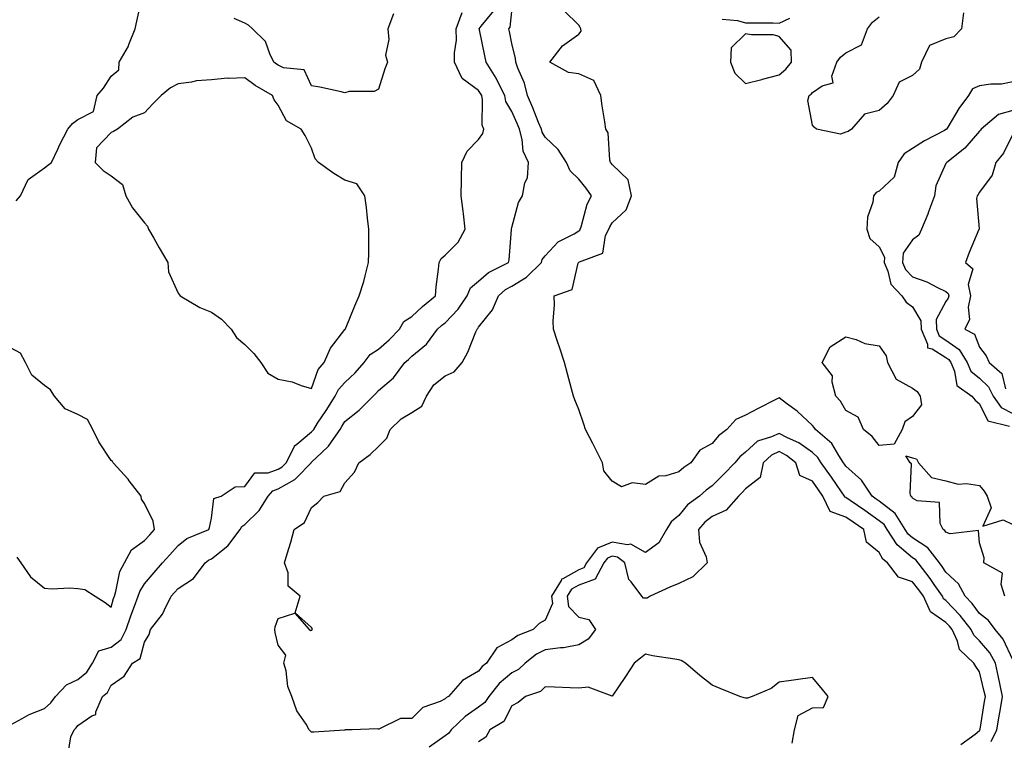
# Model space of a CAD drawing. Units: inches. Extents: x 928883 to 931523, y 7239818 to 7242458.
# Drawn here: x 929241 to 929536, y 7240359 to 7240575 of the extents above; entities that cross this region are included whole.
import ezdxf

# ---------------------------------------------------------------- set-up
doc = ezdxf.new("R2010")
doc.units = ezdxf.units.IN
doc.header["$MEASUREMENT"] = 0
doc.layers.add('Contour_92887239', color=7, linetype='Continuous', true_color=0x18d8ae)

msp = doc.modelspace()

# ---------------------------------------------------------------- linework, layer by layer
at = {"layer": 'Contour_92887239'}
for points in [[(929239.58, 7240520.39, 3244), (929240.91, 7240521.92, 3244), (929243.19, 7240526.78, 3244), (929248.05, 7240530.33, 3244), (929248.96, 7240531.01, 3244), (929250.14, 7240531.92, 3244), (929252.07, 7240535.93, 3244), (929252.69, 7240537.28, 3244), (929255.02, 7240541.92, 3244), (929256.42, 7240543.55, 3244), (929258.05, 7240544.76, 3244), (929262.76, 7240547.21, 3244), (929263.83, 7240551.92, 3244), (929265.78, 7240554.2, 3244), (929268.05, 7240557.8, 3244), (929270.36, 7240559.61, 3244), (929270.46, 7240561.92, 3244), (929273.21, 7240566.75, 3244), (929273.35, 7240567.22, 3244), (929275.25, 7240571.92, 3244), (929275.69, 7240574.28, 3244), (929277.21, 7240581.08, 3244)], [(929238.05, 7240363.45, 3243), (929241.39, 7240365.27, 3243), (929243.43, 7240366.54, 3243), (929248.05, 7240368.28, 3243), (929249.94, 7240370.03, 3243), (929251.39, 7240371.92, 3243), (929254.61, 7240375.36, 3243), (929258.05, 7240376.99, 3243), (929260.73, 7240379.23, 3243), (929262.46, 7240381.92, 3243), (929264.38, 7240385.59, 3243), (929268.05, 7240386.72, 3243), (929271.01, 7240388.96, 3243), (929272.56, 7240391.92, 3243), (929273.88, 7240396.1, 3243), (929275.04, 7240398.91, 3243), (929276.15, 7240401.92, 3243), (929276.63, 7240403.35, 3243), (929278.05, 7240405.62, 3243), (929280.88, 7240409.09, 3243), (929283.43, 7240411.92, 3243), (929285.65, 7240414.32, 3243), (929288.05, 7240417.17, 3243), (929290.74, 7240419.23, 3243), (929297.31, 7240421.92, 3243), (929297.44, 7240422.53, 3243), (929298.05, 7240425.34, 3243), (929298.78, 7240431.19, 3243), (929301.02, 7240431.92, 3243), (929305.21, 7240434.76, 3243), (929308.05, 7240434.77, 3243), (929311.06, 7240438.91, 3243), (929315.01, 7240438.87, 3243), (929318.05, 7240439.98, 3243), (929319.29, 7240440.68, 3243), (929320.49, 7240441.92, 3243), (929322.9, 7240446.77, 3243), (929322.96, 7240447.01, 3243), (929323.6, 7240447.47, 3243), (929328.05, 7240451.19, 3243), (929328.43, 7240451.54, 3243), (929328.68, 7240451.92, 3243), (929329.87, 7240453.74, 3243), (929332.38, 7240457.58, 3243), (929335.13, 7240461.92, 3243), (929336.1, 7240463.87, 3243), (929338.05, 7240466.01, 3243), (929341.14, 7240468.83, 3243), (929343.79, 7240471.92, 3243), (929345.63, 7240474.34, 3243), (929348.05, 7240475.99, 3243), (929351.27, 7240478.71, 3243), (929354.37, 7240481.92, 3243), (929355.71, 7240484.26, 3243), (929358.05, 7240485.79, 3243), (929361.27, 7240488.7, 3243), (929365.19, 7240491.92, 3243), (929365.35, 7240494.62, 3243), (929366.09, 7240499.96, 3243), (929366.22, 7240501.92, 3243), (929366.87, 7240503.1, 3243), (929368.05, 7240504.12, 3243), (929371.96, 7240508.01, 3243), (929374.02, 7240511.92, 3243), (929373.51, 7240516.46, 3243), (929373.42, 7240517.29, 3243), (929372.9, 7240521.92, 3243), (929372.97, 7240526.84, 3243), (929372.95, 7240527.03, 3243), (929373.04, 7240531.92, 3243), (929374.65, 7240535.32, 3243), (929378.05, 7240538.79, 3243), (929379.37, 7240540.6, 3243), (929379.63, 7240541.92, 3243), (929379.16, 7240543.03, 3243), (929379.27, 7240550.7, 3243), (929379, 7240551.92, 3243), (929378.68, 7240552.55, 3243), (929378.05, 7240553.48, 3243), (929373.19, 7240557.06, 3243), (929370.89, 7240561.92, 3243), (929370.84, 7240564.7, 3243), (929371.43, 7240568.54, 3243), (929371.39, 7240571.92, 3243), (929373.15, 7240576.82, 3243)], [(929255.18, 7240354.79, 3242), (929255.94, 7240359.81, 3242), (929256.9, 7240361.92, 3242), (929257.5, 7240362.47, 3242), (929258.05, 7240363.23, 3242), (929262.21, 7240366.08, 3242), (929263.43, 7240366.54, 3242), (929263.45, 7240367.31, 3242), (929265.42, 7240371.92, 3242), (929266.9, 7240373.07, 3242), (929268.05, 7240375.24, 3242), (929271.94, 7240378.03, 3242), (929274.46, 7240381.92, 3242), (929276.72, 7240383.25, 3242), (929278.05, 7240388.2, 3242), (929279.46, 7240390.51, 3242), (929279.84, 7240391.92, 3242), (929283.44, 7240396.53, 3242), (929283.98, 7240397.85, 3242), (929286.05, 7240401.92, 3242), (929286.95, 7240403.01, 3242), (929288.05, 7240404.23, 3242), (929292.68, 7240407.29, 3242), (929296.19, 7240411.92, 3242), (929297.22, 7240412.75, 3242), (929298.05, 7240413.17, 3242), (929302.97, 7240417, 3242), (929306.67, 7240421.92, 3242), (929307.12, 7240422.85, 3242), (929308.05, 7240423.43, 3242), (929312.39, 7240427.58, 3242), (929315.1, 7240431.92, 3242), (929316.47, 7240433.5, 3242), (929318.05, 7240434.08, 3242), (929323.02, 7240436.89, 3242), (929323.06, 7240436.91, 3242), (929323.6, 7240437.47, 3242), (929327.92, 7240441.92, 3242), (929327.96, 7240442.01, 3242), (929328.05, 7240442.09, 3242), (929331.17, 7240445.04, 3242), (929333.11, 7240446.85, 3242), (929333.32, 7240447.19, 3242), (929336.57, 7240451.92, 3242), (929337.15, 7240452.82, 3242), (929338.05, 7240454.25, 3242), (929342.3, 7240457.67, 3242), (929346.46, 7240461.92, 3242), (929347.29, 7240462.67, 3242), (929348.05, 7240463.57, 3242), (929352.6, 7240467.37, 3242), (929355.98, 7240471.92, 3242), (929357.11, 7240472.86, 3242), (929358.05, 7240473.83, 3242), (929362.49, 7240477.48, 3242), (929365.78, 7240481.92, 3242), (929366.97, 7240483, 3242), (929368.05, 7240483.89, 3242), (929371.98, 7240487.99, 3242), (929374.64, 7240491.92, 3242), (929375.66, 7240494.31, 3242), (929378.05, 7240496.37, 3242), (929381.04, 7240498.93, 3242), (929387.04, 7240501.92, 3242), (929387.23, 7240502.74, 3242), (929387.95, 7240511.81, 3242), (929387.97, 7240511.92, 3242), (929387.97, 7240512.01, 3242), (929388.05, 7240512.45, 3242), (929390.07, 7240519.91, 3242), (929391.2, 7240521.92, 3242), (929391.89, 7240525.76, 3242), (929392.69, 7240527.28, 3242), (929393.03, 7240531.92, 3242), (929391.41, 7240535.28, 3242), (929391.17, 7240538.8, 3242), (929390.32, 7240541.92, 3242), (929389.66, 7240543.53, 3242), (929388.05, 7240547.15, 3242), (929386.27, 7240550.14, 3242), (929385.88, 7240551.92, 3242), (929383.75, 7240556.23, 3242), (929383.33, 7240557.19, 3242), (929380.31, 7240561.92, 3242), (929379.92, 7240563.8, 3242), (929378.33, 7240571.64, 3242), (929378.27, 7240571.92, 3242), (929378.85, 7240572.71, 3242), (929382.63, 7240577.35, 3242)], [(929352.61, 7240576.47, 3243), (929350.86, 7240571.92, 3243), (929351.21, 7240568.76, 3243), (929350.22, 7240564.09, 3243), (929350.74, 7240561.92, 3243), (929350.03, 7240559.94, 3243), (929348.05, 7240553.87, 3243), (929346.81, 7240553.15, 3243), (929339.27, 7240553.14, 3243), (929338.05, 7240552.81, 3243), (929336.95, 7240553.02, 3243), (929330.55, 7240554.42, 3243), (929328.05, 7240554.86, 3243), (929325.81, 7240559.68, 3243), (929319.69, 7240560.29, 3243), (929318.05, 7240561.03, 3243), (929317.5, 7240561.37, 3243), (929316.79, 7240561.92, 3243), (929315.5, 7240564.48, 3243), (929314.26, 7240568.13, 3243), (929310.32, 7240571.92, 3243), (929309.17, 7240573.04, 3243), (929308.05, 7240573.68, 3243), (929304.91, 7240575.06, 3243)], [(929531.59, 7240358.38, 3241), (929533.29, 7240361.92, 3241), (929533.96, 7240366, 3241), (929534.33, 7240368.2, 3241), (929534.94, 7240371.92, 3241), (929534.14, 7240375.83, 3241), (929533.82, 7240377.69, 3241), (929532.88, 7240381.92, 3241), (929531.15, 7240385.02, 3241), (929528.05, 7240388.58, 3241), (929526.35, 7240390.22, 3241), (929525.57, 7240391.92, 3241), (929522.33, 7240396.2, 3241), (929518.05, 7240400.66, 3241), (929517.3, 7240401.18, 3241), (929516.97, 7240401.92, 3241), (929514.55, 7240405.43, 3241), (929513.34, 7240407.21, 3241), (929509.69, 7240411.92, 3241), (929508.97, 7240412.84, 3241), (929508.05, 7240413.44, 3241), (929503.47, 7240417.35, 3241), (929500.44, 7240421.92, 3241), (929499.52, 7240423.39, 3241), (929498.05, 7240424.54, 3241), (929493.71, 7240427.58, 3241), (929489.31, 7240430.66, 3241), (929488.05, 7240431.54, 3241), (929487.77, 7240431.64, 3241), (929487.63, 7240431.92, 3241), (929486.71, 7240433.26, 3241), (929483.73, 7240437.6, 3241), (929480.7, 7240441.92, 3241), (929479.65, 7240443.52, 3241), (929478.05, 7240444.95, 3241), (929474.01, 7240447.88, 3241), (929470.55, 7240449.42, 3241), (929468.05, 7240450.73, 3241), (929465.78, 7240449.65, 3241), (929461.6, 7240448.37, 3241), (929458.05, 7240445.1, 3241), (929456.29, 7240443.68, 3241), (929454.77, 7240441.92, 3241), (929451.47, 7240438.5, 3241), (929448.05, 7240435, 3241), (929446.27, 7240433.7, 3241), (929444.21, 7240431.92, 3241), (929440.66, 7240429.3, 3241), (929438.05, 7240426.16, 3241), (929435.75, 7240424.21, 3241), (929434.32, 7240421.92, 3241), (929432.03, 7240417.95, 3241), (929428.05, 7240415.04, 3241), (929423.62, 7240417.5, 3241), (929422.68, 7240417.29, 3241), (929418.05, 7240418.16, 3241), (929413.65, 7240416.32, 3241), (929410.4, 7240411.92, 3241), (929409.57, 7240410.4, 3241), (929408.05, 7240409.86, 3241), (929403.26, 7240407.13, 3241), (929402.93, 7240407.04, 3241), (929402.81, 7240406.68, 3241), (929399.9, 7240401.92, 3241), (929400.21, 7240399.75, 3241), (929398.05, 7240394.81, 3241), (929396.18, 7240393.8, 3241), (929394.41, 7240391.92, 3241), (929389.8, 7240390.16, 3241), (929388.05, 7240388.88, 3241), (929383.54, 7240386.43, 3241), (929380.42, 7240381.92, 3241), (929379.12, 7240380.85, 3241), (929378.05, 7240379.45, 3241), (929373.24, 7240376.73, 3241), (929369.02, 7240371.92, 3241), (929368.43, 7240371.54, 3241), (929368.05, 7240371.18, 3241), (929366.53, 7240370.4, 3241), (929361.4, 7240368.56, 3241), (929358.05, 7240365.3, 3241), (929354.68, 7240365.29, 3241), (929348.22, 7240362.1, 3241), (929348.05, 7240362.1, 3241), (929347.81, 7240362.16, 3241), (929340.19, 7240361.92, 3241), (929338.09, 7240361.88, 3241), (929338.05, 7240361.79, 3241), (929337.91, 7240361.78, 3241), (929328.75, 7240361.22, 3241), (929328.05, 7240361.18, 3241), (929327.68, 7240361.55, 3241), (929327.36, 7240361.92, 3241), (929326.41, 7240363.55, 3241), (929323.67, 7240367.55, 3241), (929322.18, 7240371.92, 3241), (929320.99, 7240374.86, 3241), (929320.42, 7240379.55, 3241), (929319.78, 7240381.92, 3241), (929320.38, 7240384.25, 3241), (929318.05, 7240387.26, 3241), (929317.16, 7240391.03, 3241), (929317.04, 7240391.92, 3241), (929317.19, 7240392.78, 3241), (929318.05, 7240395.27, 3241), (929323, 7240396.87, 3241), (929327.37, 7240391.92, 3241), (929327.79, 7240391.66, 3241), (929328.05, 7240391.79, 3241), (929328.17, 7240391.79, 3241), (929328.26, 7240391.92, 3241), (929328.28, 7240392.15, 3241), (929328.05, 7240392.58, 3241), (929323.1, 7240396.97, 3241), (929324.64, 7240401.92, 3241), (929321.06, 7240404.93, 3241), (929321.02, 7240408.95, 3241), (929319.96, 7240411.92, 3241), (929320.75, 7240414.62, 3241), (929321.79, 7240418.18, 3241), (929322.88, 7240421.92, 3241), (929325.98, 7240423.98, 3241), (929328.05, 7240428.47, 3241), (929329.92, 7240430.05, 3241), (929331.72, 7240431.92, 3241), (929336.62, 7240433.35, 3241), (929338.05, 7240435.88, 3241), (929340.88, 7240439.09, 3241), (929342.2, 7240441.92, 3241), (929345.6, 7240444.37, 3241), (929348.05, 7240446.81, 3241), (929350.63, 7240449.34, 3241), (929351.55, 7240451.92, 3241), (929354.93, 7240455.04, 3241), (929358.05, 7240457, 3241), (929361.1, 7240458.86, 3241), (929362.47, 7240461.92, 3241), (929364.69, 7240465.28, 3241), (929368.05, 7240467.98, 3241), (929370.79, 7240469.18, 3241), (929373.18, 7240471.92, 3241), (929374.87, 7240475.1, 3241), (929377.24, 7240481.12, 3241), (929377.6, 7240481.92, 3241), (929377.82, 7240482.14, 3241), (929378.05, 7240482.52, 3241), (929382.27, 7240487.7, 3241), (929384.06, 7240491.92, 3241), (929386.17, 7240493.8, 3241), (929388.05, 7240494.88, 3241), (929392.43, 7240497.54, 3241), (929396.88, 7240501.92, 3241), (929397.16, 7240502.81, 3241), (929398.05, 7240503.96, 3241), (929401.89, 7240508.08, 3241), (929406.69, 7240510.56, 3241), (929408.05, 7240511.4, 3241), (929408.36, 7240511.61, 3241), (929408.52, 7240511.92, 3241), (929408.79, 7240512.66, 3241), (929410.59, 7240519.38, 3241), (929411.87, 7240521.92, 3241), (929410.32, 7240524.19, 3241), (929408.05, 7240526.86, 3241), (929405.54, 7240529.41, 3241), (929404.35, 7240531.92, 3241), (929401.93, 7240535.8, 3241), (929398.05, 7240539.5, 3241), (929397.12, 7240540.99, 3241), (929396.87, 7240541.92, 3241), (929396.05, 7240543.92, 3241), (929394.35, 7240548.22, 3241), (929392.75, 7240551.92, 3241), (929391.78, 7240555.65, 3241), (929389.84, 7240560.13, 3241), (929389.22, 7240561.92, 3241), (929389.15, 7240563.02, 3241), (929388.05, 7240567.56, 3241), (929387.31, 7240571.18, 3241), (929387.16, 7240571.92, 3241), (929387.53, 7240572.44, 3241), (929388.05, 7240577.11, 3241)], [(929538.05, 7240382.87, 3240), (929535.15, 7240389.03, 3240), (929532.73, 7240391.92, 3240), (929530.83, 7240394.7, 3240), (929528.05, 7240396.77, 3240), (929525.88, 7240399.74, 3240), (929523.81, 7240401.92, 3240), (929521.8, 7240405.67, 3240), (929518.05, 7240409.19, 3240), (929516.95, 7240410.82, 3240), (929516.1, 7240411.92, 3240), (929512.58, 7240416.45, 3240), (929508.05, 7240419.41, 3240), (929506.7, 7240420.57, 3240), (929505.8, 7240421.92, 3240), (929502.83, 7240426.7, 3240), (929498.05, 7240430.42, 3240), (929497.17, 7240431.04, 3240), (929495.91, 7240431.92, 3240), (929492.79, 7240436.66, 3240), (929488.05, 7240440.86, 3240), (929487.62, 7240441.49, 3240), (929487.31, 7240441.92, 3240), (929485.92, 7240444.05, 3240), (929483.87, 7240447.73, 3240), (929478.95, 7240451.92, 3240), (929478.6, 7240452.48, 3240), (929478.05, 7240453.08, 3240), (929473.5, 7240457.37, 3240), (929470.27, 7240459.69, 3240), (929468.05, 7240461.36, 3240), (929466.89, 7240460.77, 3240), (929461.82, 7240458.15, 3240), (929458.05, 7240456.18, 3240), (929455.07, 7240454.91, 3240), (929452.43, 7240451.92, 3240), (929449.96, 7240450.01, 3240), (929448.05, 7240447.72, 3240), (929444.28, 7240445.7, 3240), (929441.61, 7240441.92, 3240), (929439.52, 7240440.46, 3240), (929438.05, 7240439.2, 3240), (929434.14, 7240438.01, 3240), (929432.08, 7240437.89, 3240), (929428.05, 7240435.39, 3240), (929424.02, 7240435.94, 3240), (929420.9, 7240434.76, 3240), (929418.05, 7240436.38, 3240), (929415.62, 7240439.5, 3240), (929415.16, 7240441.92, 3240), (929412.83, 7240446.7, 3240), (929412.31, 7240447.65, 3240), (929410.08, 7240451.92, 3240), (929409.62, 7240453.49, 3240), (929408.05, 7240457.86, 3240), (929406.91, 7240460.79, 3240), (929406.52, 7240461.92, 3240), (929405.94, 7240464.03, 3240), (929404.7, 7240468.57, 3240), (929403.79, 7240471.92, 3240), (929402.43, 7240476.3, 3240), (929401.74, 7240478.23, 3240), (929400.51, 7240481.92, 3240), (929400.43, 7240484.3, 3240), (929400.76, 7240489.21, 3240), (929400.69, 7240491.92, 3240), (929406.11, 7240493.86, 3240), (929407.86, 7240501.73, 3240), (929407.96, 7240501.92, 3240), (929408.01, 7240501.97, 3240), (929408.05, 7240501.99, 3240), (929408.26, 7240502.13, 3240), (929415.29, 7240504.68, 3240), (929416.12, 7240509.99, 3240), (929417.09, 7240511.92, 3240), (929417.35, 7240512.62, 3240), (929418.05, 7240513.83, 3240), (929422.25, 7240517.72, 3240), (929423.83, 7240521.92, 3240), (929422.87, 7240526.74, 3240), (929418.05, 7240531.27, 3240), (929417.79, 7240531.67, 3240), (929417.58, 7240531.92, 3240), (929417.38, 7240532.58, 3240), (929416.87, 7240540.74, 3240), (929416.2, 7240541.92, 3240), (929415.92, 7240544.05, 3240), (929415.03, 7240548.89, 3240), (929414.67, 7240551.92, 3240), (929412.56, 7240556.43, 3240), (929408.05, 7240558.43, 3240), (929405.03, 7240558.9, 3240), (929399.38, 7240561.92, 3240), (929403.15, 7240566.82, 3240), (929408.05, 7240570.38, 3240), (929408.77, 7240571.2, 3240), (929408.67, 7240571.92, 3240), (929408.47, 7240572.34, 3240), (929408.05, 7240573.03, 3240), (929403.56, 7240577.43, 3240)], [(929523.28, 7240576.69, 3239), (929522.69, 7240571.92, 3239), (929520.42, 7240569.55, 3239), (929518.05, 7240568.97, 3239), (929513.07, 7240566.9, 3239), (929510.76, 7240561.92, 3239), (929510.07, 7240559.9, 3239), (929508.05, 7240557.96, 3239), (929503.98, 7240555.99, 3239), (929502.22, 7240551.92, 3239), (929500.45, 7240549.52, 3239), (929498.05, 7240547.51, 3239), (929493.62, 7240546.35, 3239), (929489.75, 7240541.92, 3239), (929488.76, 7240541.21, 3239), (929488.05, 7240540.94, 3239), (929486.48, 7240540.36, 3239), (929479.27, 7240541.92, 3239), (929478.6, 7240542.47, 3239), (929478.05, 7240543.04, 3239), (929476.64, 7240550.51, 3239), (929477.12, 7240551.92, 3239), (929477.63, 7240552.34, 3239), (929478.05, 7240552.86, 3239), (929480.96, 7240554.83, 3239), (929484.25, 7240555.72, 3239), (929483.9, 7240557.77, 3239), (929485.39, 7240561.92, 3239), (929486.5, 7240563.47, 3239), (929488.05, 7240564.71, 3239), (929492.78, 7240567.19, 3239), (929494.51, 7240571.92, 3239), (929496.06, 7240573.91, 3239), (929498.05, 7240575.5, 3239)], [(929450.99, 7240574.86, 3240), (929455.57, 7240574.4, 3240), (929458.05, 7240573.76, 3240), (929459.85, 7240573.73, 3240), (929466.26, 7240573.71, 3240), (929468.05, 7240573.68, 3240), (929471.27, 7240575.13, 3240)], [(929538.05, 7240556.02, 3240), (929534.66, 7240555.32, 3240), (929531.45, 7240555.32, 3240), (929528.05, 7240554.82, 3240), (929525.98, 7240553.99, 3240), (929524.83, 7240551.92, 3240), (929521.93, 7240548.04, 3240), (929518.58, 7240542.45, 3240), (929518.25, 7240541.92, 3240), (929518.15, 7240541.81, 3240), (929518.05, 7240541.73, 3240), (929517.63, 7240541.5, 3240), (929511.62, 7240538.35, 3240), (929508.05, 7240536.04, 3240), (929505.52, 7240534.45, 3240), (929503.73, 7240531.92, 3240), (929502.51, 7240527.47, 3240), (929498.05, 7240523.33, 3240), (929497.11, 7240522.87, 3240), (929496.32, 7240521.92, 3240), (929496.16, 7240520.03, 3240), (929494.52, 7240515.46, 3240), (929494.36, 7240511.92, 3240), (929495.29, 7240509.16, 3240), (929498.05, 7240506.57, 3240), (929499.61, 7240503.48, 3240), (929499.51, 7240501.92, 3240), (929500.63, 7240499.34, 3240), (929501.51, 7240495.39, 3240), (929504.86, 7240491.92, 3240), (929506.14, 7240490.01, 3240), (929508.05, 7240488.69, 3240), (929510.54, 7240484.41, 3240), (929510.57, 7240481.92, 3240), (929512.52, 7240477.45, 3240), (929512.5, 7240476.37, 3240), (929513.95, 7240476.02, 3240), (929518.05, 7240473.45, 3240), (929518.95, 7240472.82, 3240), (929519.49, 7240471.92, 3240), (929520.63, 7240469.34, 3240), (929521.25, 7240465.11, 3240), (929525.75, 7240461.92, 3240), (929526.79, 7240460.66, 3240), (929528.05, 7240459.53, 3240), (929530.6, 7240454.47, 3240), (929537.06, 7240452.91, 3240)], [(929538.05, 7240547.51, 3241), (929533.73, 7240546.24, 3241), (929528.55, 7240541.92, 3241), (929528.37, 7240541.6, 3241), (929528.05, 7240541.23, 3241), (929523.74, 7240536.23, 3241), (929518.27, 7240531.92, 3241), (929518.19, 7240531.78, 3241), (929518.05, 7240531.55, 3241), (929515.04, 7240524.93, 3241), (929514.63, 7240521.92, 3241), (929512.86, 7240517.11, 3241), (929512.57, 7240516.44, 3241), (929510.72, 7240511.92, 3241), (929509.88, 7240510.09, 3241), (929508.05, 7240508.67, 3241), (929505.2, 7240504.76, 3241), (929505.01, 7240501.92, 3241), (929505.93, 7240499.8, 3241), (929508.05, 7240497.64, 3241), (929512.31, 7240496.18, 3241), (929515.55, 7240494.42, 3241), (929518.05, 7240493.26, 3241), (929518.74, 7240492.6, 3241), (929518.88, 7240491.92, 3241), (929518.74, 7240491.23, 3241), (929518.05, 7240490.22, 3241), (929515.13, 7240484.84, 3241), (929515.16, 7240481.92, 3241), (929516.04, 7240479.91, 3241), (929518.05, 7240478.66, 3241), (929522.01, 7240475.88, 3241), (929524.38, 7240471.92, 3241), (929525.5, 7240469.37, 3241), (929528.05, 7240467.23, 3241), (929530.82, 7240464.69, 3241), (929532.13, 7240461.92, 3241), (929534.58, 7240458.45, 3241), (929538.05, 7240456.65, 3241)], [(929538.05, 7240540.34, 3242), (929535.24, 7240534.72, 3242), (929532.96, 7240531.92, 3242), (929531.85, 7240528.12, 3242), (929528.05, 7240523.01, 3242), (929527.65, 7240522.32, 3242), (929527.42, 7240521.92, 3242), (929527.22, 7240521.09, 3242), (929528.01, 7240511.97, 3242), (929527.98, 7240511.92, 3242), (929527.93, 7240511.8, 3242), (929525.03, 7240504.94, 3242), (929523.9, 7240501.92, 3242), (929526.13, 7240500, 3242), (929524.66, 7240495.31, 3242), (929525.4, 7240491.92, 3242), (929524.71, 7240488.59, 3242), (929525.14, 7240484.82, 3242), (929523.74, 7240481.92, 3242), (929526.55, 7240480.43, 3242), (929528.05, 7240476.6, 3242), (929530.08, 7240473.95, 3242), (929530.94, 7240471.92, 3242), (929534.74, 7240468.62, 3242), (929535.89, 7240464.08, 3242)], [(929239.74, 7240413.62, 3244), (929240.96, 7240411.92, 3244), (929243.87, 7240407.74, 3244), (929248.05, 7240404.35, 3244), (929250.32, 7240404.19, 3244), (929255.56, 7240404.41, 3244), (929258.05, 7240404.26, 3244), (929260.11, 7240403.97, 3244), (929263.25, 7240401.92, 3244), (929266.19, 7240400.06, 3244), (929268.05, 7240398.64, 3244), (929268.73, 7240401.24, 3244), (929268.98, 7240401.92, 3244), (929269.46, 7240403.34, 3244), (929270.65, 7240409.32, 3244), (929272.01, 7240411.92, 3244), (929274.1, 7240415.88, 3244), (929278.05, 7240418.65, 3244), (929279.62, 7240420.35, 3244), (929280.96, 7240421.92, 3244), (929280.6, 7240424.47, 3244), (929278.05, 7240429.68, 3244), (929277.11, 7240430.98, 3244), (929276.98, 7240431.92, 3244), (929273.42, 7240436.55, 3244), (929273.1, 7240436.97, 3244), (929268.59, 7240441.92, 3244), (929268.41, 7240442.28, 3244), (929268.05, 7240442.64, 3244), (929264.34, 7240448.22, 3244), (929262.56, 7240451.92, 3244), (929260.99, 7240454.86, 3244), (929258.05, 7240456.34, 3244), (929254.25, 7240458.12, 3244), (929251.09, 7240461.92, 3244), (929249.88, 7240463.76, 3244), (929248.05, 7240465.05, 3244), (929244.25, 7240468.12, 3244), (929242.38, 7240471.92, 3244), (929240.88, 7240474.75, 3244), (929238.05, 7240476.26, 3244)], [(929522.46, 7240357.51, 3242), (929526.77, 7240360.64, 3242), (929528.05, 7240361.67, 3242), (929528.17, 7240361.8, 3242), (929528.23, 7240361.92, 3242), (929528.26, 7240362.13, 3242), (929529.58, 7240370.39, 3242), (929529.84, 7240371.92, 3242), (929529.53, 7240373.4, 3242), (929528.05, 7240379.24, 3242), (929526.96, 7240380.83, 3242), (929526.37, 7240381.92, 3242), (929522.08, 7240385.94, 3242), (929521.46, 7240388.5, 3242), (929519.91, 7240391.92, 3242), (929519.1, 7240392.97, 3242), (929518.05, 7240394.08, 3242), (929513.39, 7240397.26, 3242), (929511.27, 7240401.92, 3242), (929509.95, 7240403.82, 3242), (929508.05, 7240406.24, 3242), (929503.83, 7240407.69, 3242), (929500.55, 7240411.92, 3242), (929499.16, 7240413.03, 3242), (929498.05, 7240415.02, 3242), (929494.25, 7240418.12, 3242), (929493.4, 7240421.92, 3242), (929490.26, 7240424.13, 3242), (929488.05, 7240425.67, 3242), (929483.41, 7240427.28, 3242), (929481.16, 7240431.92, 3242), (929479.89, 7240433.77, 3242), (929478.05, 7240436.36, 3242), (929474.28, 7240438.15, 3242), (929473.13, 7240441.92, 3242), (929470.26, 7240444.14, 3242), (929468.05, 7240445.29, 3242), (929465.76, 7240444.21, 3242), (929463.34, 7240441.92, 3242), (929462.42, 7240437.55, 3242), (929458.05, 7240434.1, 3242), (929456.98, 7240432.99, 3242), (929455.94, 7240431.92, 3242), (929452.25, 7240427.72, 3242), (929448.05, 7240425.84, 3242), (929445.85, 7240424.12, 3242), (929443.96, 7240421.92, 3242), (929444.25, 7240418.12, 3242), (929446.23, 7240413.74, 3242), (929446.52, 7240411.92, 3242), (929442.24, 7240407.72, 3242), (929438.05, 7240405.79, 3242), (929435.31, 7240404.65, 3242), (929429.42, 7240401.92, 3242), (929428.57, 7240401.4, 3242), (929428.05, 7240401.32, 3242), (929427.49, 7240401.36, 3242), (929426.91, 7240401.92, 3242), (929423.77, 7240406.21, 3242), (929423.1, 7240406.97, 3242), (929421.89, 7240411.92, 3242), (929419.72, 7240413.59, 3242), (929418.05, 7240413.91, 3242), (929416.64, 7240413.33, 3242), (929415.61, 7240411.92, 3242), (929412.95, 7240407.02, 3242), (929408.05, 7240405.29, 3242), (929405.9, 7240404.07, 3242), (929404.59, 7240401.92, 3242), (929405.03, 7240398.9, 3242), (929408.05, 7240395.66, 3242), (929411.13, 7240395.01, 3242), (929413.06, 7240391.92, 3242), (929410.9, 7240389.07, 3242), (929408.05, 7240387.32, 3242), (929403.51, 7240386.45, 3242), (929402.61, 7240386.48, 3242), (929398.05, 7240385.88, 3242), (929395.38, 7240384.59, 3242), (929391.99, 7240381.92, 3242), (929389.99, 7240379.98, 3242), (929388.05, 7240379.02, 3242), (929384.23, 7240375.74, 3242), (929381.16, 7240371.92, 3242), (929379.92, 7240370.05, 3242), (929378.05, 7240368.72, 3242), (929374.03, 7240365.94, 3242), (929369.9, 7240361.92, 3242), (929369.11, 7240360.86, 3242), (929368.05, 7240360.12, 3242), (929363.3, 7240356.67, 3242)], [(929535.72, 7240401.92, 3239), (929534.55, 7240405.43, 3239), (929534.98, 7240408.85, 3239), (929529.42, 7240411.92, 3239), (929529.52, 7240413.39, 3239), (929528.05, 7240417.92, 3239), (929527.79, 7240421.66, 3239), (929519.35, 7240420.62, 3239), (929518.05, 7240421.17, 3239), (929517.74, 7240421.62, 3239), (929517.16, 7240421.92, 3239), (929516.29, 7240423.68, 3239), (929516.11, 7240429.98, 3239), (929509.45, 7240430.52, 3239), (929508.05, 7240431.27, 3239), (929507.84, 7240431.71, 3239), (929507.53, 7240431.92, 3239), (929507.29, 7240432.67, 3239), (929507.71, 7240441.58, 3239), (929507.36, 7240441.92, 3239), (929506.01, 7240443.95, 3239), (929508.05, 7240443.4, 3239), (929509.19, 7240443.05, 3239), (929509.79, 7240441.92, 3239), (929513.67, 7240437.55, 3239), (929518.05, 7240436.49, 3239), (929521.65, 7240435.51, 3239), (929524.23, 7240435.74, 3239), (929528.05, 7240435.14, 3239), (929529.51, 7240433.38, 3239), (929530.36, 7240431.92, 3239), (929531.59, 7240428.38, 3239), (929529.07, 7240422.94, 3239), (929535.13, 7240424.83, 3239), (929538.05, 7240423.39, 3239)], [(929472.02, 7240357.95, 3243), (929472.71, 7240361.92, 3243), (929473.81, 7240366.16, 3243), (929478.05, 7240368.52, 3243), (929481.34, 7240368.63, 3243), (929482.78, 7240371.92, 3243), (929480.63, 7240374.5, 3243), (929478.05, 7240377.61, 3243), (929473.05, 7240376.92, 3243), (929468.05, 7240376.14, 3243), (929465.66, 7240374.31, 3243), (929460.02, 7240371.92, 3243), (929458.61, 7240371.36, 3243), (929458.05, 7240371.39, 3243), (929457.61, 7240371.48, 3243), (929456.3, 7240371.92, 3243), (929450.43, 7240374.29, 3243), (929448.05, 7240375.3, 3243), (929444.3, 7240378.17, 3243), (929440.02, 7240381.92, 3243), (929438.78, 7240382.65, 3243), (929438.05, 7240382.85, 3243), (929436.88, 7240383.08, 3243), (929430.2, 7240384.07, 3243), (929428.05, 7240384.57, 3243), (929426.59, 7240383.38, 3243), (929424.67, 7240381.92, 3243), (929422.08, 7240377.89, 3243), (929418.05, 7240371.95, 3243), (929418.03, 7240371.94, 3243), (929410.84, 7240374.71, 3243), (929408.05, 7240374.41, 3243), (929405.45, 7240374.52, 3243), (929400.81, 7240374.68, 3243), (929398.05, 7240374.79, 3243), (929396.59, 7240373.38, 3243), (929392.16, 7240371.92, 3243), (929389.91, 7240370.05, 3243), (929388.05, 7240369.14, 3243), (929385.59, 7240364.37, 3243), (929381.42, 7240361.92, 3243), (929380.27, 7240359.69, 3243), (929378.05, 7240358.32, 3243)]]:
    msp.add_polyline3d(points, dxfattribs=at)
for points in [[(929468.05, 7240558.12, 3240), (929470.09, 7240559.88, 3240), (929471.81, 7240561.92, 3240), (929471.66, 7240565.53, 3240), (929468.05, 7240569.65, 3240), (929466.3, 7240570.17, 3240), (929459.82, 7240570.15, 3240), (929458.05, 7240570.47, 3240), (929453.74, 7240566.24, 3240), (929453.55, 7240561.92, 3240), (929454.79, 7240558.66, 3240), (929458.05, 7240555.59, 3240), (929462.92, 7240556.78, 3240), (929463.13, 7240556.83, 3240)], [(929328.05, 7240464.18, 3244), (929330.07, 7240469.9, 3244), (929331.84, 7240471.92, 3244), (929333.76, 7240476.21, 3244), (929338.05, 7240481.84, 3244), (929338.08, 7240481.89, 3244), (929338.13, 7240481.92, 3244), (929338.19, 7240482.07, 3244), (929341.03, 7240488.94, 3244), (929342.32, 7240491.92, 3244), (929343.69, 7240496.28, 3244), (929344.06, 7240497.93, 3244), (929345.14, 7240501.92, 3244), (929345.15, 7240504.82, 3244), (929345.19, 7240509.06, 3244), (929345.19, 7240511.92, 3244), (929344.8, 7240515.16, 3244), (929344.49, 7240518.36, 3244), (929344.05, 7240521.92, 3244), (929341.61, 7240525.47, 3244), (929338.05, 7240526.63, 3244), (929334.76, 7240528.63, 3244), (929330.08, 7240531.92, 3244), (929329.15, 7240533.02, 3244), (929328.05, 7240536.18, 3244), (929326.1, 7240539.97, 3244), (929324.92, 7240541.92, 3244), (929320.52, 7240544.39, 3244), (929318.05, 7240549.04, 3244), (929316.8, 7240550.67, 3244), (929316.38, 7240551.92, 3244), (929311.13, 7240555, 3244), (929308.05, 7240557.3, 3244), (929303.18, 7240557.06, 3244), (929302.84, 7240557.13, 3244), (929298.05, 7240556.7, 3244), (929293.59, 7240556.38, 3244), (929292.06, 7240555.93, 3244), (929288.05, 7240555.5, 3244), (929285.76, 7240554.21, 3244), (929283.05, 7240551.92, 3244), (929280.51, 7240549.46, 3244), (929278.05, 7240546.76, 3244), (929274.55, 7240545.43, 3244), (929269.92, 7240541.92, 3244), (929268.77, 7240541.2, 3244), (929268.05, 7240540.88, 3244), (929263.67, 7240536.3, 3244), (929263.2, 7240531.92, 3244), (929265.65, 7240529.52, 3244), (929268.05, 7240527.88, 3244), (929271.43, 7240525.31, 3244), (929272.42, 7240521.92, 3244), (929274.39, 7240518.26, 3244), (929278.05, 7240513.78, 3244), (929278.94, 7240512.81, 3244), (929279.22, 7240511.92, 3244), (929280.8, 7240509.18, 3244), (929282.44, 7240506.3, 3244), (929284.97, 7240501.92, 3244), (929285.25, 7240499.12, 3244), (929288.05, 7240492.73, 3244), (929288.44, 7240492.31, 3244), (929288.73, 7240491.92, 3244), (929294.59, 7240488.46, 3244), (929298.05, 7240487.06, 3244), (929301.11, 7240484.99, 3244), (929303.97, 7240481.92, 3244), (929305.58, 7240479.45, 3244), (929308.05, 7240477.32, 3244), (929310.77, 7240474.64, 3244), (929312.85, 7240471.92, 3244), (929314.91, 7240468.79, 3244), (929318.05, 7240466.96, 3244), (929322.27, 7240466.14, 3244), (929324.92, 7240465.05, 3244)], [(929498.05, 7240447.14, 3239), (929495.96, 7240449.83, 3239), (929493.37, 7240451.92, 3239), (929491.7, 7240455.57, 3239), (929488.05, 7240457.56, 3239), (929486.46, 7240460.34, 3239), (929485.05, 7240461.92, 3239), (929483.94, 7240466.03, 3239), (929484.11, 7240467.98, 3239), (929480.98, 7240471.92, 3239), (929483.33, 7240476.64, 3239), (929488.05, 7240479.67, 3239), (929491.13, 7240478.84, 3239), (929493.76, 7240477.63, 3239), (929498.05, 7240476.95, 3239), (929500.1, 7240473.96, 3239), (929500.56, 7240471.92, 3239), (929503.11, 7240466.98, 3239), (929508.05, 7240464.3, 3239), (929509.45, 7240463.32, 3239), (929510.32, 7240461.92, 3239), (929510.72, 7240459.25, 3239), (929508.05, 7240455.82, 3239), (929505.76, 7240454.21, 3239), (929504.89, 7240451.92, 3239), (929502.52, 7240447.45, 3239)]]:
    msp.add_polyline3d(points, close=True, dxfattribs=at)

doc.saveas('drawing.dxf')
